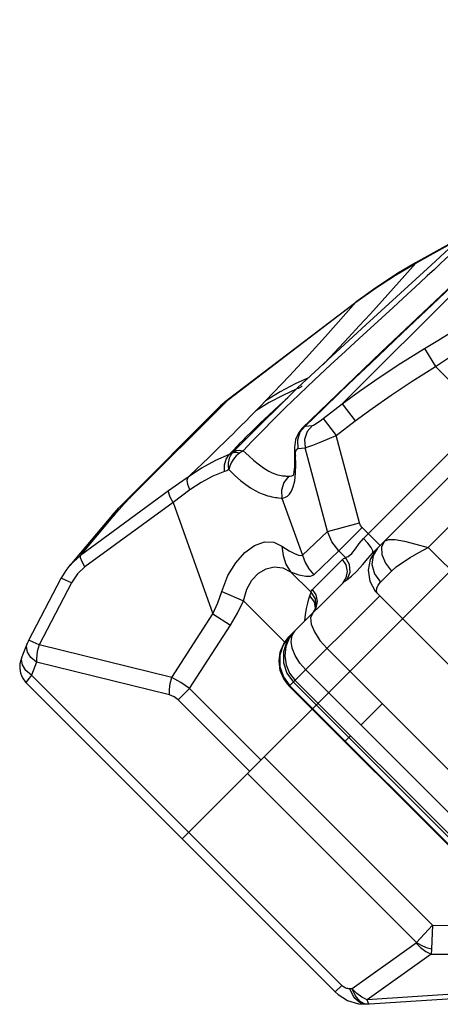
# Model space of a CAD drawing. Units: millimetres. Extents: x 141006 to 160003, y 4362 to 17014.
# Drawn here: x 149948 to 150222, y 6857 to 7499 of the extents above; entities that cross this region are included whole.
import ezdxf

# ---------------------------------------------------------------- set-up
doc = ezdxf.new("R2010")
doc.units = ezdxf.units.MM
doc.layers.add('DEFAULT', color=7, linetype='Continuous')
doc.layers.add('DiKom', color=7, linetype='Continuous')

# ---------------------------------------------------------------- blocks, each defined once
blk = doc.blocks.new('RC-20401')
at = {"layer": 'DiKom', "color": 7, "linetype": 'Continuous'}
for p, q in [((170178.63, 7108.03), (170981.53, 7910.93)), ((170298.48, 7407.19), (170139.35, 7248.06)), ((170228.8, 7367.83), (170197.26, 7338.57)), ((170216.48, 7356.4), (170187.21, 7340.08)), ((170187.32, 7339.89), (170215.81, 7355.77)), ((170197.26, 7338.57), (170154.77, 7299.63)), ((170178.64, 7294.38), (170225.33, 7338.6)), ((170187.21, 7340.08), (170187.32, 7339.89)), ((170065.03, 7251.11), (170148.22, 7314.51)), ((170065.08, 7251.05), (170148.26, 7314.45)), ((170148.22, 7314.51), (170148.26, 7314.45)), ((170172.54, 7311.05), (170150.35, 7290.74)), ((170154.77, 7299.63), (170110.47, 7258.79)), ((170193.1, 7284.24), (170200.15, 7272.44)), ((170164.84, 7281.79), (170113.29, 7232.34)), ((170200.15, 7272.44), (170222.73, 7249.86)), ((170110.47, 7258.79), (170074.09, 7222.83)), ((170113.14, 7259.83), (170113.15, 7259.83)), ((170001.02, 7187), (170065.08, 7251.05)), ((170065.03, 7251.11), (170065.08, 7251.05)), ((169996.86, 7183.64), (170059.41, 7246.19)), ((170126.88, 7238.56), (170139.35, 7248.06)), ((170139.35, 7248.06), (170147.79, 7236.99)), ((170126.88, 7238.56), (170135.32, 7227.48)), ((170113.28, 7232.33), (170111, 7229.54)), ((170115.28, 7233.7), (170111.79, 7229.61)), ((170113.28, 7232.34), (170113.29, 7232.34)), ((170113.29, 7232.34), (170115.28, 7233.7)), ((170115.28, 7233.7), (170119.94, 7234.12)), ((170135.32, 7227.48), (170147.79, 7236.99)), ((170108.96, 7224.9), (170108.19, 7219.75)), ((170111, 7229.54), (170108.96, 7224.9)), ((170150.56, 7170.49), (170135.32, 7227.48)), ((170058.72, 7219.39), (170055.12, 7215.91)), ((170062.99, 7223.56), (170058.72, 7219.39)), ((170070.46, 7218.99), (170068.42, 7216.79)), ((170072.94, 7221.63), (170070.46, 7218.99)), ((170074.44, 7223.19), (170072.94, 7221.63)), ((170080.68, 7223.79), (170074.78, 7217.57)), ((170108.19, 7219.75), (170108.21, 7216.87)), ((170109.48, 7218.37), (170110.44, 7219.07)), ((170110.44, 7219.07), (170115.11, 7219.49)), ((170129.7, 7164.92), (170115.11, 7219.49)), ((170153.17, 7160.36), (170214.85, 7222.03)), ((170052.11, 7213.02), (170048.25, 7209.33)), ((170055.12, 7215.91), (170052.11, 7213.02)), ((170067.83, 7216.17), (170068.42, 7216.79)), ((170108.21, 7216.87), (170108.21, 7216.86)), ((170108.21, 7216.86), (170108.91, 7214)), ((170048.25, 7209.33), (170044.54, 7205.82)), ((170162.43, 7154.06), (170218.33, 7209.95)), ((170103.35, 7201.04), (170104.59, 7200.96)), ((170107.3, 7201.71), (170107.84, 7202.16)), ((170026.15, 7191.33), (169968.65, 7149.3)), ((169997.23, 7182.96), (170001.02, 7187)), ((170100.03, 7186.55), (170113.36, 7149.37)), ((170029.03, 7183.85), (169971.53, 7141.83)), ((169989.39, 7175.34), (169993.72, 7180.36)), ((169993.67, 7180.42), (169992.77, 7179.41)), ((169993.72, 7180.36), (169996.86, 7183.64)), ((169993.92, 7179.21), (169997.23, 7182.96)), ((170029.03, 7183.85), (170055.07, 7111.22)), ((170222.61, 7181.71), (170195.41, 7154.5)), ((169968.65, 7149.3), (169990.91, 7175.68)), ((169991.04, 7177.41), (169988.2, 7174.21)), ((169990.91, 7175.68), (169993.92, 7179.21)), ((170129.7, 7164.92), (170150.56, 7170.49)), ((170137.15, 7152.22), (170152.34, 7167.41)), ((170164.06, 7155.69), (170152.34, 7167.41)), ((170113.36, 7149.37), (170129.7, 7164.92)), ((170159.4, 7151.02), (170162.42, 7154.05)), ((170166.99, 7158.62), (170165.04, 7154.83)), ((170301.94, 7047.97), (170195.41, 7154.5)), ((169968.65, 7149.3), (169961.66, 7142.83)), ((170120.84, 7136.7), (170137.15, 7152.22)), ((170141.48, 7147.89), (170137.15, 7152.22)), ((170159.08, 7150.7), (170159.4, 7151.02)), ((170159.4, 7151.02), (170159.4, 7151.03)), ((170119.87, 7127.06), (170139.46, 7146.64)), ((170105.71, 7138.67), (170119.06, 7125.32)), ((170164.22, 7131.8), (170171.52, 7139.1)), ((169955.93, 7134.27), (169934.81, 7093.79)), ((169962.79, 7131.39), (169941.66, 7090.92)), ((170104.85, 7096.48), (170139.64, 7131.26)), ((170157.35, 7132.61), (170160.82, 7126.08)), ((170060.73, 7125.75), (170074.95, 7119.71)), ((170163.77, 7122.87), (170104.83, 7063.93)), ((170118.25, 7122.87), (170119.06, 7125.32)), ((170160.82, 7126.08), (170162.71, 7123.94)), ((170162.71, 7123.94), (170162.7, 7123.95)), ((170282.15, 7004.5), (170162.71, 7123.94)), ((170074.95, 7119.72), (170102, 7092.67)), ((170122.33, 7116), (170122.33, 7116.04)), ((170028.14, 7069.64), (170055.07, 7111.22)), ((170055.07, 7111.22), (170066.59, 7103.76)), ((170120.7, 7112.41), (170120.11, 7111.73)), ((170035.02, 6964.42), (170178.62, 7108.02)), ((170039.83, 7062.45), (170066.59, 7103.76)), ((170105.15, 7096.78), (170100.93, 7090.97)), ((170104.59, 7096.21), (170104.85, 7096.48)), ((170106.61, 7097.12), (170108.44, 7100.07)), ((169933.89, 7091.79), (169930.46, 7083.16)), ((170028.14, 7069.64), (169941.66, 7090.92)), ((170101.21, 7091.73), (170104.59, 7096.21)), ((170104.59, 7096.21), (170102.61, 7093.86)), ((170250.83, 6967.1), (170129.42, 7088.51)), ((169939.97, 7079.69), (169936.63, 7071.28)), ((170026.67, 7058.35), (169939.97, 7079.69)), ((170139.06, 6868.85), (169936.63, 7071.28)), ((170237, 6953.14), (170115.52, 7074.62)), ((170134.82, 6864.61), (169933.12, 7066.31)), ((170100.96, 7070.11), (170105.19, 7064.29)), ((170104.87, 7063.97), (170101.21, 7068.73)), ((170102.68, 7066.42), (170104.83, 7063.94)), ((170120.04, 7049.44), (170105.19, 7064.29)), ((170228.3, 6945.76), (170107.48, 7066.58)), ((170108.65, 7067.75), (170230.13, 6946.27)), ((170032.41, 7055.02), (170039.83, 7062.45)), ((170086.44, 7015.84), (170039.83, 7062.45)), ((170219.19, 6949.57), (170104.83, 7063.93)), ((170104.87, 7063.97), (170219.27, 6949.57)), ((170079.02, 7008.41), (170032.41, 7055.02)), ((170165.48, 7052.45), (170151.58, 7038.55)), ((170220.38, 6949.09), (170120.04, 7049.44)), ((170141.25, 7028.22), (170144.71, 7031.69)), ((170088.46, 7017.86), (170198.22, 6908.1)), ((170077.57, 7006.97), (170187.73, 6896.81)), ((170187.73, 6896.81), (170198.22, 6908.1)), ((170198.22, 6908.1), (170197.53, 6892.71)), ((170198.22, 6908.1), (170219.8, 6907.94)), ((170187.48, 6896.5), (170145.87, 6866.63)), ((170197.25, 6889.32), (170155.64, 6859.45)), ((170197.25, 6889.32), (170220.48, 6889.14)), ((170134.82, 6864.61), (170139.06, 6868.85)), ((170145.87, 6866.63), (170144.26, 6866.62)), ((170250.97, 6865.64), (170155.64, 6859.45)), ((170153.96, 6856.82), (170150.75, 6858.64)), ((170156.22, 6857.63), (170155.64, 6859.45)), ((170247.32, 6862.43), (170157.07, 6856.57)), ((170149.93, 6856.85), (170154.31, 6856.52)), ((170155.94, 6856.53), (170153.96, 6856.82)), ((170155.94, 6856.53), (170154.31, 6856.52)), ((170157.07, 6856.57), (170155.94, 6856.53))]:
    blk.add_line(p, q, dxfattribs=at)
for points in [[(170295.93, 7405.28), (170227.4, 7341.06), (170164.84, 7281.79)], [(170217.54, 7352.83), (170203.64, 7339.82), (170199.41, 7335.88), (170194.84, 7331.62), (170189.89, 7327.03), (170184.54, 7322.09), (170178.78, 7316.78), (170172.54, 7311.05)], [(170187.32, 7339.89), (170180.15, 7331.81), (170172.88, 7323.66), (170165.38, 7315.3), (170157.81, 7306.93), (170150.5, 7298.95), (170143.72, 7291.64), (170137.43, 7284.96), (170131.4, 7278.61), (170126.86, 7273.91)], [(170187.21, 7340.08), (170175.01, 7332.93), (170159.64, 7322.84), (170148.22, 7314.51)], [(170148.26, 7314.45), (170160.97, 7323.62), (170174, 7332.11), (170187.32, 7339.89)], [(170148.26, 7314.45), (170141.75, 7307.11), (170135.1, 7299.64), (170128.4, 7292.16), (170121.88, 7284.93), (170115.77, 7278.22), (170110.13, 7272.09), (170104.86, 7266.43), (170099.76, 7261), (170094.61, 7255.6), (170089.31, 7250.09)], [(170115.28, 7233.7), (170126.85, 7244.91), (170137.58, 7255.24), (170147.8, 7265.03), (170157.91, 7274.68), (170168.18, 7284.45), (170178.64, 7294.38)], [(170150.35, 7290.74), (170141.5, 7282.61), (170131.78, 7273.6), (170121.36, 7263.84)], [(170193.1, 7284.24), (170201.62, 7289.37), (170209.72, 7294.46)], [(170139.35, 7248.06), (170150.66, 7256.43), (170163.35, 7265.32), (170177.47, 7274.63), (170193.1, 7284.24)], [(170200.15, 7272.44), (170210.05, 7279.07), (170219.49, 7285.62)], [(170147.79, 7236.99), (170158.81, 7245.18), (170171.17, 7253.89), (170184.93, 7263.01), (170200.15, 7272.44)], [(170121.36, 7263.84), (170111.17, 7254.15), (170102.21, 7245.47), (170094.41, 7237.77), (170087.25, 7230.56), (170080.68, 7223.79)], [(170117.25, 7265.05), (170108.75, 7261.17), (170098.84, 7255.91), (170089.31, 7250.09)], [(170109.4, 7257.73), (170100.96, 7253.83), (170091.77, 7248.93), (170082.93, 7243.53)], [(170110.48, 7258.23), (170112.47, 7259.3), (170113.14, 7259.83)], [(170065.03, 7251.11), (170064.13, 7250.41), (170060.01, 7246.79), (170059.41, 7246.19)], [(170059.41, 7246.19), (170062.14, 7248.72), (170065.08, 7251.05)], [(170103.77, 7252.17), (170102.1, 7250.65), (170098.37, 7247.23), (170094.91, 7244.02), (170091.7, 7241.03), (170088.75, 7238.25), (170086.06, 7235.68), (170083.62, 7233.33), (170081.41, 7231.2), (170079.44, 7229.26), (170077.68, 7227.52)], [(170089.31, 7250.09), (170086.18, 7246.86), (170082.93, 7243.53)], [(170082.93, 7243.53), (170079.6, 7240.14), (170076.45, 7236.95), (170073.46, 7233.94), (170070.62, 7231.1), (170067.93, 7228.42), (170065.38, 7225.9), (170062.99, 7223.56)], [(170119.94, 7234.12), (170120.61, 7234.35), (170121.73, 7234.97), (170123.23, 7235.93), (170124.99, 7237.15), (170126.88, 7238.56)], [(170119.94, 7234.12), (170116.46, 7230.04), (170114.76, 7224.9), (170115.11, 7219.49)], [(170077.68, 7227.52), (170076.1, 7225.95), (170074.68, 7224.52), (170072.17, 7221.97)], [(170111.79, 7229.61), (170110.1, 7224.48), (170110.44, 7219.07)], [(170115.11, 7219.49), (170116.97, 7220.05), (170120.19, 7221.23), (170124.55, 7222.95), (170129.73, 7225.09), (170135.32, 7227.48)], [(170072.17, 7221.97), (170071.03, 7220.78), (170069.91, 7219.62), (170068.82, 7218.46), (170067.74, 7217.32), (170066.68, 7216.18), (170065.65, 7215.04)], [(170108.91, 7214), (170108.98, 7216.6), (170109.48, 7218.37)], [(170065.65, 7215.04), (170056.71, 7211.19), (170047.62, 7206.16), (170038.79, 7200.39)], [(170062.54, 7203.96), (170062.5, 7208.33), (170063.57, 7212.16), (170065.65, 7215.04)], [(170065.37, 7205.26), (170065.16, 7207.65), (170065.23, 7209.74), (170065.51, 7211.52), (170065.94, 7213.01), (170066.48, 7214.24), (170067.11, 7215.29), (170067.83, 7216.17)], [(170072.46, 7216.09), (170071.33, 7215.19), (170070.22, 7214.14), (170069.13, 7212.9), (170068.05, 7211.42), (170067.02, 7209.65), (170066.09, 7207.59), (170065.37, 7205.26)], [(170067.83, 7216.17), (170066.79, 7215.49), (170065.65, 7215.04)], [(170067.83, 7216.17), (170069.05, 7216.67), (170070.63, 7216.64), (170072.46, 7216.09)], [(170068.42, 7216.79), (170070.19, 7217.76), (170072.38, 7218.03), (170074.78, 7217.57)], [(170074.78, 7217.57), (170073.62, 7216.88), (170072.46, 7216.09)], [(170074.78, 7217.57), (170078.4, 7214.15), (170081.65, 7211.3), (170084.53, 7208.94), (170087.1, 7207.02), (170089.4, 7205.46), (170091.44, 7204.25), (170093.21, 7203.33), (170094.72, 7202.68), (170096.04, 7202.2), (170097.23, 7201.86), (170098.36, 7201.61), (170099.44, 7201.43), (170100.45, 7201.3), (170101.34, 7201.2), (170102.11, 7201.13), (170102.78, 7201.08), (170103.35, 7201.04)], [(170108.21, 7216.86), (170108.24, 7207.27), (170107.5, 7202.17), (170107.28, 7201.51)], [(170108.95, 7203.05), (170109.07, 7208.5), (170108.91, 7214)], [(170044.54, 7205.82), (170039.75, 7201.29), (170038.79, 7200.39)], [(170038.79, 7200.39), (170032.56, 7195.97), (170026.15, 7191.33)], [(170040, 7192.02), (170038.67, 7195.59), (170038.25, 7198.48), (170038.79, 7200.39)], [(170062.54, 7203.96), (170055.02, 7201.04), (170047.39, 7196.93), (170040, 7192.02)], [(170065.37, 7205.27), (170064.01, 7204.52), (170062.54, 7203.96)], [(170065.37, 7205.27), (170069.4, 7201.45), (170073.1, 7198.24), (170076.49, 7195.58), (170079.61, 7193.41), (170082.47, 7191.67), (170085.01, 7190.35), (170087.2, 7189.39), (170089.05, 7188.71), (170090.67, 7188.22), (170092.14, 7187.85), (170093.5, 7187.56), (170094.74, 7187.33), (170095.86, 7187.14), (170096.84, 7186.99), (170097.69, 7186.87)], [(170104.59, 7200.96), (170101.26, 7196.89), (170099.67, 7191.85), (170100.03, 7186.55)], [(170100.03, 7186.55), (170101.21, 7186.78), (170102.44, 7187.25), (170103.7, 7188.04), (170104.98, 7189.28), (170106.26, 7191.17), (170107.44, 7193.98), (170108.41, 7198.03), (170108.95, 7203.05)], [(170104.59, 7200.96), (170105.48, 7200.99), (170106.39, 7201.22), (170107.3, 7201.71)], [(169996.86, 7183.64), (169998.16, 7184.86), (169999.55, 7185.98), (170001.02, 7187)], [(170029.03, 7183.85), (170027.21, 7187.22), (170026.21, 7189.8), (170026.15, 7191.33)], [(170040, 7192.02), (170034.58, 7188.04), (170029.03, 7183.85)], [(170097.69, 7186.87), (170099.58, 7186.62), (170100.03, 7186.55)], [(169988.2, 7174.21), (169987.06, 7172.91), (169985.99, 7171.66), (169961.61, 7142.77)], [(169984.46, 7169.84), (169986.36, 7171.91), (169990.91, 7175.68)], [(169992.77, 7179.41), (169991.58, 7178.02), (169991.04, 7177.41)], [(170152.34, 7167.41), (170151.25, 7168.83), (170150.56, 7170.49)], [(170137.15, 7152.22), (170132.61, 7158.1), (170129.7, 7164.92)], [(170060.73, 7125.75), (170064.84, 7136.1), (170070.02, 7144.54), (170075.87, 7151.11), (170082.12, 7155.72), (170088.55, 7158.11), (170094.68, 7157.92), (170100.06, 7155.42)], [(170100.06, 7155.42), (170104.81, 7152.35), (170108.62, 7150.31), (170111.48, 7149.33), (170113.36, 7149.37)], [(170100.06, 7155.42), (170100.75, 7149.28), (170102.66, 7143.61), (170105.71, 7138.67)], [(170141.48, 7147.89), (170143.28, 7148.66), (170145.57, 7150.65), (170147.91, 7153.67), (170150.38, 7157.1), (170153.17, 7160.36)], [(170159.4, 7151.03), (170159.4, 7152.21), (170158.22, 7154.4), (170156.03, 7157.26), (170153.17, 7160.36)], [(170162.43, 7154.06), (170161.23, 7152.74), (170157.62, 7146.6), (170156.29, 7139.67), (170157.35, 7132.61)], [(170162.43, 7154.06), (170159.44, 7149.23), (170158.72, 7143.3), (170160.4, 7137.18), (170164.22, 7131.8)], [(170165.04, 7154.83), (170165.21, 7149.8), (170167.49, 7144.27), (170171.52, 7139.1)], [(170166.99, 7158.62), (170169.54, 7159.66), (170173.91, 7159.6), (170179.97, 7158.54), (170187.32, 7156.73), (170195.41, 7154.5)], [(170171.52, 7139.1), (170174.62, 7141.82), (170178.7, 7144.74), (170183.68, 7147.86), (170189.35, 7151.13), (170195.41, 7154.5)], [(169971.53, 7141.83), (169969.71, 7145.19), (169968.71, 7147.78), (169968.65, 7149.3)], [(170113.36, 7149.37), (170115.13, 7144.76), (170117.65, 7140.49), (170120.84, 7136.7)], [(170139.46, 7146.64), (170140.11, 7147.18), (170140.79, 7147.59), (170141.48, 7147.89)], [(170142.53, 7133.63), (170144.48, 7138.33), (170144.1, 7143.46), (170141.48, 7147.89)], [(170142.52, 7133.63), (170145.42, 7135.82), (170148.93, 7139.13), (170152.49, 7143.14), (170155.95, 7147.26), (170159.08, 7150.7)], [(169961.66, 7142.83), (169959.14, 7139.56), (169955.93, 7134.27)], [(169971.53, 7141.83), (169966.74, 7137.33), (169962.79, 7131.39)], [(170074.95, 7119.72), (170077.08, 7127.3), (170080.47, 7133.24), (170084.75, 7137.68), (170089.66, 7140.6), (170095.04, 7141.82), (170100.53, 7141.1), (170105.71, 7138.67)], [(170139.64, 7131.26), (170141.95, 7134.76), (170142.73, 7138.91), (170141.85, 7143.08), (170139.46, 7146.64)], [(170105.71, 7138.67), (170111.15, 7136.67), (170115.51, 7135.68), (170118.75, 7135.7), (170120.84, 7136.7)], [(169962.79, 7131.39), (169958.93, 7133.21), (169956.54, 7134.18), (169955.93, 7134.27)], [(170139.64, 7131.26), (170140.62, 7132.18), (170141.59, 7132.96), (170142.52, 7133.63)], [(170162.44, 7124.24), (170161.72, 7125.9), (170161.84, 7127.88), (170162.72, 7129.92), (170164.22, 7131.8)], [(170055.07, 7111.22), (170058.19, 7118.29), (170060.73, 7125.75)], [(170115.01, 7106.63), (170115.36, 7110.49), (170116.08, 7114.7), (170116.89, 7118.2), (170117.64, 7120.9), (170118.25, 7122.87)], [(170121.93, 7114.9), (170121.29, 7119.1), (170118.25, 7122.87)], [(170119.06, 7125.32), (170119.35, 7126.3), (170119.87, 7127.06)], [(170122.33, 7116.04), (170121.88, 7120.99), (170119.06, 7125.32)], [(170120.11, 7111.73), (170122.37, 7115.18), (170123.15, 7119.33), (170122.27, 7123.5), (170119.87, 7127.06)], [(170066.59, 7103.76), (170071.12, 7111.56), (170074.95, 7119.72)], [(170122.33, 7116), (170122.23, 7115.51), (170120.7, 7112.41)], [(170120.08, 7111.71), (170118.74, 7108.77), (170119.12, 7104.53), (170121.18, 7099.4), (170124.73, 7093.88), (170129.42, 7088.51)], [(170107.44, 7099.07), (170103.22, 7093.26), (170101.01, 7086.42), (170101.02, 7079.24), (170103.25, 7072.4), (170107.48, 7066.58)], [(170108.44, 7100.07), (170104.83, 7095.34), (170102.58, 7089.81), (170101.85, 7083.88), (170102.69, 7077.97), (170105.01, 7072.48), (170108.65, 7067.75)], [(170115.52, 7074.62), (170111.64, 7079.11), (170108.64, 7083.93), (170106.72, 7088.75), (170106.03, 7093.25), (170106.61, 7097.12)], [(169939.97, 7079.69), (169936.36, 7082.72), (169934.09, 7086.25), (169933.45, 7089.83), (169933.89, 7091.79)], [(169934.81, 7093.79), (169934.53, 7093.23), (169933.89, 7091.79)], [(169941.66, 7090.92), (169937.81, 7092.73), (169935.41, 7093.7), (169934.81, 7093.79)], [(169941.66, 7090.92), (169941.05, 7088.87), (169940.52, 7086.62), (169940.15, 7084.27), (169939.95, 7081.92), (169939.97, 7079.69)], [(170102.61, 7093.86), (170099.2, 7087.21), (170098.1, 7079.96), (170099.32, 7072.81), (170102.68, 7066.42)], [(170101.21, 7068.73), (170098.91, 7074.28), (170098.13, 7080.24), (170098.91, 7086.19), (170101.21, 7091.73)], [(170100.93, 7090.97), (170098.72, 7084.13), (170098.73, 7076.95), (170100.96, 7070.11)], [(169930.46, 7083.16), (169929.71, 7081), (169929.15, 7078.48), (169929.02, 7075.57), (169929.53, 7072.46), (169930.79, 7069.41), (169932.82, 7066.62), (169933.14, 7066.29)], [(169936.63, 7071.28), (169933.02, 7074.32), (169930.75, 7077.85), (169930.11, 7081.42), (169930.55, 7083.38)], [(169936.63, 7071.28), (169934.32, 7068.2), (169933.21, 7066.54), (169933.14, 7066.29)], [(170026.67, 7058.35), (170026.65, 7061.93), (170027.15, 7065.78), (170028.14, 7069.64)], [(170039.83, 7062.45), (170034.07, 7066.51), (170028.14, 7069.64)], [(170032.41, 7055.02), (170029.7, 7057.12), (170026.67, 7058.35)], [(170187.73, 6896.81), (170187.63, 6896.64), (170187.48, 6896.5)], [(170187.48, 6896.5), (170190.47, 6893.47), (170193.77, 6891.04), (170197.25, 6889.32)], [(170187.73, 6896.81), (170190.82, 6895.05), (170194.11, 6893.67), (170197.53, 6892.71)], [(170197.53, 6892.71), (170197.46, 6891.5), (170197.37, 6890.37), (170197.25, 6889.32)], [(170144.26, 6866.62), (170143.59, 6866.65), (170142.96, 6866.74), (170142.36, 6866.88), (170141.79, 6867.07), (170141.23, 6867.31), (170140.68, 6867.6), (170140.15, 6867.94), (170139.61, 6868.35), (170139.06, 6868.85)], [(170154.31, 6856.52), (170151.22, 6857.24), (170147.21, 6860.73), (170144.26, 6866.62)], [(170155.64, 6859.45), (170152.17, 6861.17), (170148.86, 6863.6), (170145.87, 6866.63)], [(170150.75, 6858.64), (170147.97, 6862.01), (170145.87, 6866.63)], [(170134.82, 6864.61), (170136.63, 6862.95), (170142.88, 6858.99), (170149.93, 6856.85)], [(170157.07, 6856.57), (170156.78, 6856.69), (170156.22, 6857.63)]]:
    blk.add_lwpolyline(points, dxfattribs=at)

msp = doc.modelspace()

# ---------------------------------------------------------------- block references
at = {"layer": 'DEFAULT'}
msp.add_blockref('RC-20401', (-19981.16, 0), dxfattribs=at)

doc.saveas('drawing.dxf')
